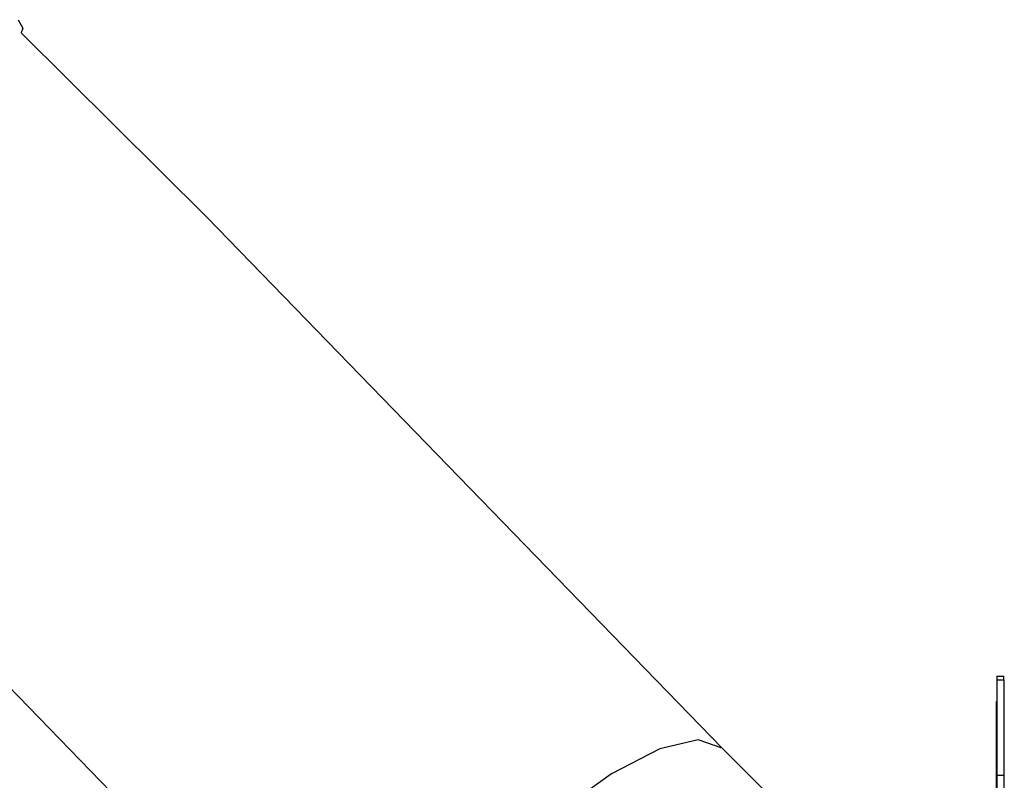
# Model space of a CAD drawing. Units: millimetres. Extents: x -11406 to 378755, y -3372 to 23930.
# Drawn here: x -6768 to -5114, y 18514 to 19791 of the extents above; entities that cross this region are included whole.
import ezdxf

# ---------------------------------------------------------------- set-up
doc = ezdxf.new("R2010")
doc.units = ezdxf.units.MM
doc.layers.add('Toestel 2D', color=7, linetype='Continuous', lineweight=20)
doc.layers.add('VP-EQ', color=7, linetype='Continuous', true_color=0x8a3492, plot=False)

# ---------------------------------------------------------------- blocks, each defined once
blk = doc.blocks.new('1790_')
at = {"layer": 'VP-EQ', "color": 7}
for p, q in [((-732.37, 766.69), (-731.56, 765.27)), ((-731.56, 765.27), (-731.82, 764.46)), ((-731.82, 764.46), (-700.68, 733.51)), ((-731.82, 764.46), (-731.82, 764.44)), ((-700.68, 733.51), (-614.07, 644.39)), ((-756.71, 678.15), (-670.13, 589.05)), ((-567.96, 656.45), (-566.76, 656.45)), ((-567.96, 656.45), (-567.96, 655.83)), ((-567.96, 655.83), (-566.76, 655.83)), ((-567.96, 655.83), (-567.96, 639.81)), ((-566.76, 655.83), (-566.76, 656.45)), ((-566.76, 655.83), (-566.76, 639.81)), ((-568.01, 626.52), (-568.01, 652.18)), ((-566.71, 627.52), (-566.71, 652.18)), ((-618.14, 645.74), (-624.56, 644.25)), ((-614.07, 644.39), (-618.14, 645.74)), ((-624.56, 644.25), (-632.7, 640.06)), ((-614.07, 644.39), (-582.79, 613.11)), ((-632.7, 640.06), (-641.75, 633.59)), ((-567.96, 639.81), (-566.76, 639.81)), ((-567.96, 639.81), (-567.96, 626.55)), ((-566.76, 639.81), (-566.76, 627.49))]:
    blk.add_line(p, q, dxfattribs=at)
blk = doc.blocks.new('VPL-13-1790-GM')
at = {"layer": 'Toestel 2D', "xscale": 10, "yscale": 10, "zscale": 10}
blk.add_blockref('1790_', (552.7, 12124.5), dxfattribs=at)

msp = doc.modelspace()

# ---------------------------------------------------------------- block references
msp.add_blockref('VPL-13-1790-GM', (0, 0))

doc.saveas('drawing.dxf')
